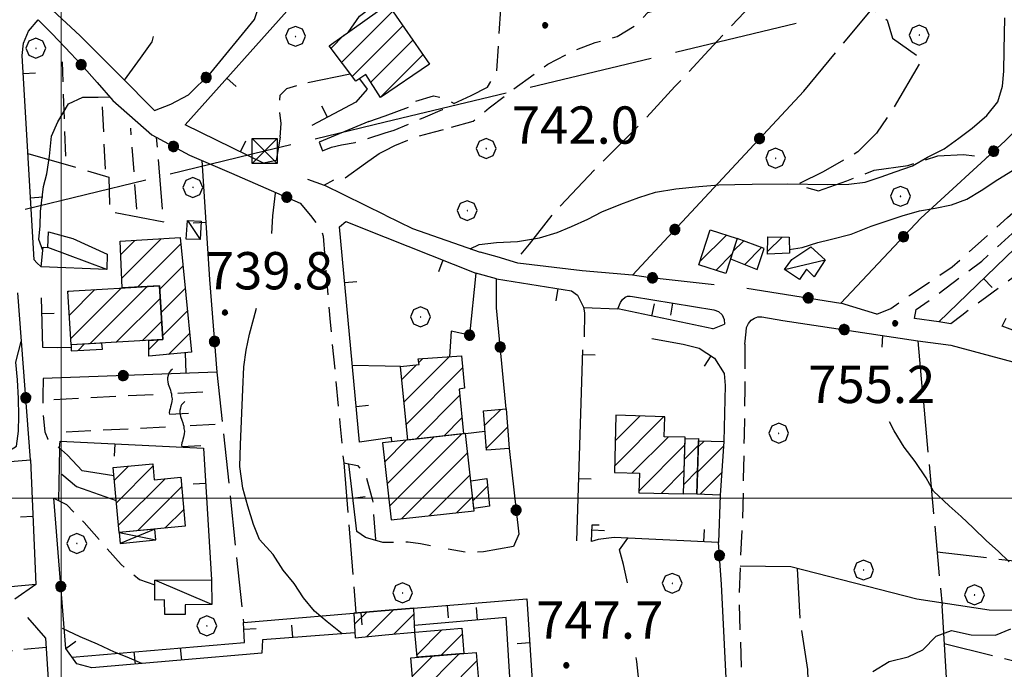
# Model space of a CAD drawing. Extents: x 2586745 to 2591569, y 4494072 to 4497530.
# Drawn here: x 2587492 to 2587690, y 4496466 to 4496596 of the extents above; entities that cross this region are included whole.
import ezdxf

# ---------------------------------------------------------------- set-up
doc = ezdxf.new("R2010")
doc.units = 0
doc.header["$LTSCALE"] = 5
doc.header["$MEASUREMENT"] = 0
for name, pattern in [('107', [1.5, 1, -0.5]), ('403', [6, 5, -1]), ('501', [5, 2.5, 2.5]), ('502', [5, 2.5, 2.5]), ('701', [2.5, 2, -0.5]), ('706', [5, -0.5, 1, -0.5, 1, -0.5, 1, -0.5])]:
    doc.linetypes.add(name, pattern=pattern)
for name, color, linetype in [('10100000', 1, 'Continuous'), ('10700000', 1, '107'), ('20100000', 2, 'Continuous'), ('20700000', 2, 'Continuous'), ('20800000', 2, 'Continuous'), ('30200000', 1, 'Continuous'), ('40210000', 1, 'Continuous'), ('40300000', 1, '403'), ('50100000', 1, '501'), ('50200000', 1, '502'), ('70100000', 1, '701'), ('70400000', 1, 'Continuous'), ('70600000', 1, '706'), ('80100000', 2, 'Continuous'), ('80200000', 1, 'Continuous'), ('80400000', 1, 'Continuous'), ('91600000', 1, 'Continuous'), ('A0140000', 2, 'Continuous'), ('C2010000', 1, 'Continuous'), ('PARAMETR', 1, 'Continuous')]:
    doc.layers.add(name, color=color, linetype=linetype)
doc.styles.get("Standard").update_dxf_attribs({"font": 'romans.shx'})

# ---------------------------------------------------------------- blocks, each defined once
blk = doc.blocks.new('CERCHIO5')
at = {"linetype": 'Continuous'}
for p, q in [((-0.196, 0.064), (-0.206, 0.001)), ((-0.206, 0.001), (-0.196, -0.062)), ((-0.003, -0.202), (-0.206, 0.001)), ((-0.206, 0.001), (-0.003, 0.001)), ((-0.196, -0.062), (0.022, 0.2)), ((-0.168, 0.12), (-0.196, 0.064)), ((0.162, -0.118), (-0.196, 0.064)), ((-0.196, 0.064), (0.19, -0.062)), ((-0.183, 0.032), (-0.184, 0.013)), ((-0.184, 0.013), (-0.184, -0.047)), ((-0.18, 0.058), (-0.183, 0.032)), ((-0.167, 0.093), (-0.182, 0.091)), ((-0.182, 0.091), (-0.092, 0.063)), ((-0.152, 0.092), (-0.18, 0.058)), ((-0.158, 0.051), (-0.172, 0.001)), ((-0.172, 0.001), (-0.165, -0.077)), ((-0.168, -0.118), (0.094, 0.177)), ((-0.123, 0.166), (-0.168, 0.12)), ((0.19, -0.062), (-0.168, 0.12)), ((-0.168, 0.12), (0, 0)), ((0, 0), (-0.168, -0.118)), ((-0.152, 0.092), (-0.167, 0.093)), ((-0.166, 0.023), (-0.083, 0.112)), ((-0.122, -0.02), (-0.166, 0.023)), ((-0.072, 0.156), (-0.158, 0.051)), ((-0.138, 0.053), (-0.158, -0.016)), ((-0.142, 0.108), (-0.152, 0.092)), ((-0.126, 0.022), (-0.152, 0.092)), ((-0.127, 0.089), (-0.145, 0)), ((-0.145, 0), (-0.12, -0.069)), ((-0.092, 0.063), (-0.144, 0.144)), ((-0.144, 0.144), (-0.002, 0.069)), ((-0.105, 0.116), (-0.142, 0.108)), ((-0.076, 0.082), (-0.138, 0.053)), ((-0.072, 0.156), (-0.127, 0.089)), ((-0.127, 0.089), (-0.123, 0.112)), ((-0.11, -0.009), (-0.127, 0.089)), ((-0.091, -0.032), (-0.126, 0.022)), ((-0.066, 0.194), (-0.123, 0.166)), ((0.06, 0.194), (-0.123, -0.164)), ((-0.123, -0.164), (-0.066, 0.194)), ((-0.003, -0.202), (-0.123, 0.166)), ((-0.123, 0.166), (0.162, -0.118)), ((-0.123, 0.112), (-0.114, 0.138)), ((-0.084, 0.048), (-0.122, -0.02)), ((-0.114, 0.138), (-0.098, 0.178)), ((-0.072, 0.156), (-0.105, 0.116)), ((-0.098, 0.178), (-0.082, 0.172)), ((-0.022, 0.154), (-0.084, 0.048)), ((-0.083, 0.112), (0.009, 0.101)), ((-0.082, 0.172), (-0.032, 0.175)), ((-0.05, 0.134), (-0.076, 0.082)), ((0.022, 0.2), (-0.072, 0.156)), ((-0.032, 0.175), (-0.072, 0.156)), ((-0.003, 0.152), (-0.072, 0.156)), ((-0.051, 0.061), (-0.07, -0.008)), ((-0.068, -0.179), (0.035, 0.008)), ((-0.003, 0.204), (-0.066, 0.194)), ((-0.066, 0.194), (0.116, -0.164)), ((0.012, 0.149), (-0.051, 0.112)), ((-0.051, 0.112), (-0.051, 0.061)), ((-0.016, 0.097), (-0.051, 0.061)), ((-0.051, 0.061), (-0.016, 0.097)), ((-0.04, 0.124), (-0.05, 0.134)), ((-0.032, 0.175), (-0.04, 0.124)), ((0.01, 0.186), (-0.032, 0.175)), ((0, 0.174), (-0.032, 0.175)), ((-0.032, 0.175), (0.012, 0.149)), ((0.006, 0.054), (-0.026, -0.018)), ((0.061, 0.125), (-0.022, 0.154)), ((-0.016, 0.097), (0.034, 0.11)), ((0.065, 0.085), (-0.016, 0.097)), ((-0.003, 0.001), (-0.003, 0.204)), ((0.06, 0.194), (-0.003, 0.204)), ((-0.003, 0.001), (0.06, 0.194)), ((0.116, 0.166), (-0.003, -0.202)), ((0.058, 0.137), (-0.003, 0.152)), ((-0.003, 0.001), (0.197, 0.001)), ((-0.003, 0.001), (-0.003, -0.202)), ((-0.002, 0.069), (0.042, 0.197)), ((0.042, 0.16), (0, 0.174)), ((0.072, 0.053), (0.002, -0.036)), ((0.067, 0.043), (0.006, 0.054)), ((0.009, 0.101), (0.072, 0.053)), ((0.034, 0.11), (0.01, 0.186)), ((0.026, -0.083), (0.079, 0.072)), ((0.147, 0.135), (0.033, 0.066)), ((0.033, 0.066), (0.19, 0.064)), ((0.034, 0.11), (0.093, 0.094)), ((0.074, -0.087), (0.034, 0.11)), ((0.035, 0.008), (0.147, 0.135)), ((0.094, 0.177), (0.038, -0.196)), ((0.042, 0.197), (0.067, 0.101)), ((0.107, 0.137), (0.042, 0.16)), ((0.051, -0.062), (0.106, 0.031)), ((0.118, 0.117), (0.058, 0.137)), ((0.116, 0.166), (0.06, 0.194)), ((0.06, -0.192), (0.116, 0.166)), ((0.162, 0.12), (0.06, -0.192)), ((0.079, 0.072), (0.061, 0.125)), ((0.119, 0.036), (0.065, 0.085)), ((0.065, -0.017), (0.067, 0.043)), ((0.067, 0.101), (0.08, 0.184)), ((0.08, 0.184), (0.195, -0.034)), ((0.093, 0.094), (0.124, 0.053)), ((0.14, 0.07), (0.097, -0.076)), ((0.106, 0.031), (0.14, 0.105)), ((0.158, 0.109), (0.107, 0.137)), ((0.162, 0.12), (0.116, 0.166)), ((0.116, -0.164), (0.162, 0.12)), ((0.116, -0.06), (0.119, 0.036)), ((0.156, 0.064), (0.118, 0.117)), ((0.124, 0.053), (0.124, 0.053)), ((0.124, 0.053), (0.128, -0.03)), ((0.131, -0.07), (0.156, 0.001)), ((0.14, 0.105), (0.14, 0.07)), ((0.162, 0.044), (0.156, 0.064)), ((0.156, 0.001), (0.162, 0.044)), ((0.174, 0.064), (0.158, 0.109)), ((0.19, 0.064), (0.162, 0.12)), ((0.19, 0.064), (0.173, -0.096)), ((0.182, -0.008), (0.174, 0.064)), ((0.2, 0.001), (0.19, 0.064)), ((0.19, -0.062), (0.2, 0.001)), ((-0.196, -0.062), (-0.168, -0.118)), ((0.173, -0.096), (-0.196, -0.062)), ((-0.184, -0.047), (-0.165, -0.099)), ((-0.168, -0.118), (-0.123, -0.164)), ((-0.165, -0.077), (-0.13, -0.127)), ((-0.165, -0.099), (-0.12, -0.15)), ((-0.158, -0.016), (-0.117, -0.042)), ((-0.15, -0.04), (-0.156, -0.11)), ((-0.156, -0.11), (-0.106, -0.134)), ((-0.122, -0.02), (-0.15, -0.04)), ((-0.13, -0.127), (-0.06, -0.146)), ((-0.125, -0.057), (-0.108, -0.025)), ((-0.101, -0.082), (-0.125, -0.057)), ((-0.123, -0.164), (-0.066, -0.192)), ((-0.108, -0.025), (-0.122, -0.02)), ((-0.12, -0.069), (-0.087, -0.093)), ((-0.12, -0.15), (-0.06, -0.163)), ((-0.117, -0.042), (-0.078, -0.017)), ((-0.101, -0.082), (-0.11, -0.009)), ((-0.106, -0.134), (-0.093, -0.156)), ((-0.003, -0.094), (-0.101, -0.082)), ((-0.083, -0.14), (-0.101, -0.082)), ((-0.064, -0.045), (-0.097, -0.097)), ((-0.097, -0.097), (0.026, -0.134)), ((-0.093, -0.156), (-0.091, -0.18)), ((-0.054, -0.075), (-0.091, -0.032)), ((-0.091, -0.18), (-0.054, -0.075)), ((-0.087, -0.093), (-0.028, -0.126)), ((-0.034, -0.151), (-0.083, -0.14)), ((-0.07, -0.008), (-0.042, -0.049)), ((0.038, -0.196), (-0.068, -0.179)), ((-0.066, -0.192), (-0.003, -0.202)), ((0.097, -0.076), (-0.064, -0.045)), ((-0.06, -0.146), (0.011, -0.159)), ((-0.06, -0.163), (-0.032, -0.185)), ((0.002, -0.036), (-0.054, -0.075)), ((0.051, -0.062), (-0.054, -0.075)), ((-0.054, -0.075), (0.051, -0.062)), ((-0.054, -0.075), (-0.049, -0.182)), ((-0.049, -0.182), (0.026, -0.083)), ((-0.042, -0.049), (0.014, -0.064)), ((0.048, -0.128), (-0.034, -0.151)), ((-0.032, -0.185), (0.04, -0.182)), ((-0.028, -0.126), (0.048, -0.128)), ((-0.026, -0.018), (0.022, -0.048)), ((0.136, -0.106), (-0.003, -0.094)), ((-0.003, -0.202), (0.06, -0.192)), ((0.011, -0.159), (0.044, -0.153)), ((0.014, -0.064), (0.048, -0.061)), ((0.022, -0.048), (0.075, -0.075)), ((0.026, -0.134), (0.074, -0.087)), ((0.128, -0.03), (0.035, -0.054)), ((0.035, -0.054), (0.048, -0.128)), ((0.04, -0.182), (0.062, -0.176)), ((0.044, -0.153), (0.098, -0.127)), ((0.048, -0.061), (0.065, -0.017)), ((0.048, -0.128), (0.107, -0.112)), ((0.128, -0.03), (0.051, -0.062)), ((0.06, -0.192), (0.116, -0.164)), ((0.062, -0.176), (0.095, -0.16)), ((0.075, -0.075), (0.152, -0.078)), ((0.095, -0.16), (0.119, -0.147)), ((0.098, -0.127), (0.131, -0.07)), ((0.107, -0.112), (0.116, -0.06)), ((0.116, -0.164), (0.162, -0.118)), ((0.119, -0.147), (0.136, -0.106)), ((0.195, -0.034), (0.128, -0.03)), ((0.152, -0.078), (0.175, -0.074)), ((0.162, -0.118), (0.19, -0.062)), ((0.175, -0.074), (0.182, -0.008))]:
    blk.add_line(p, q, dxfattribs=at)
blk = doc.blocks.new('TRALICCI')
at = {"linetype": 'Continuous'}
for p, q in [((-0.5, 0.5), (0.5, 0.5)), ((-0.5, -0.5), (-0.5, 0.5)), ((-0.5, 0.5), (0, 0)), ((0.5, 0.5), (-0.5, -0.5)), ((0.5, 0.5), (0.5, -0.5)), ((0, 0), (0.5, -0.5)), ((0.5, -0.5), (-0.5, -0.5))]:
    blk.add_line(p, q, dxfattribs=at)
blk = doc.blocks.new('CAMP_468EE03C')
at = {"layer": 'C2010000', "linetype": 'Continuous'}
for p, q in [((2587501.352, 4496541.49), (2587501.512, 4496541.65)), ((2587501.623, 4496536.811), (2587506.77, 4496541.958)), ((2587501.894, 4496532.132), (2587512.028, 4496542.266)), ((2587505.762, 4496531.05), (2587517.285, 4496542.574)), ((2587511.017, 4496531.356), (2587519.914, 4496540.253)), ((2587516.271, 4496531.661), (2587520.181, 4496535.57))]:
    blk.add_line(p, q, dxfattribs=at)
blk = doc.blocks.new('CAMP_8F072ED3')
at = {"layer": 'C2010000', "linetype": 'Continuous'}
blk.add_line((2587503.374, 4496529.733), (2587504.624, 4496530.984), dxfattribs=at)
blk = doc.blocks.new('CAMP_F779C03A')
at = {"layer": 'C2010000', "linetype": 'Continuous'}
for p, q in [((2587510.675, 4496503.614), (2587513.504, 4496506.443)), ((2587511.098, 4496499.088), (2587518.429, 4496506.419)), ((2587511.522, 4496494.561), (2587520.87, 4496503.909)), ((2587515.378, 4496493.468), (2587524.189, 4496502.278)), ((2587520.838, 4496493.978), (2587524.612, 4496497.752))]:
    blk.add_line(p, q, dxfattribs=at)
blk = doc.blocks.new('BARMUR')
at = {"linetype": 'Continuous'}
blk.add_line((0, 0), (0.5, 0), dxfattribs=at)
blk = doc.blocks.new('CAMP_65A080CB')
at = {"layer": 'C2010000', "linetype": 'Continuous'}
for p, q in [((2587511.964, 4496549.017), (2587514.809, 4496551.861)), ((2587512.166, 4496544.268), (2587520.083, 4496552.185)), ((2587515.306, 4496542.459), (2587524.027, 4496551.18)), ((2587519.814, 4496542.016), (2587524.467, 4496546.67)), ((2587520.081, 4496537.334), (2587524.907, 4496542.16)), ((2587520.348, 4496532.651), (2587525.347, 4496537.65)), ((2587521.572, 4496528.925), (2587525.787, 4496533.14)), ((2587517.606, 4496529.909), (2587519.546, 4496531.849))]:
    blk.add_line(p, q, dxfattribs=at)
blk = doc.blocks.new('CERCHIO1')
at = {"linetype": 'Continuous'}
for p, q in [((0.003, 0.398), (-0.28, 0.28)), ((0.286, 0.28), (0.003, 0.398)), ((-0.28, 0.28), (-0.397, -0.002)), ((0, 0), (-0.002, -0.003)), ((0.002, 0.002), (0, 0)), ((0.005, 0.003), (0.002, 0.002)), ((0.009, 0.003), (0.005, 0.003)), ((0.011, 0.001), (0.009, 0.003)), ((0.013, -0.001), (0.011, 0.001)), ((0.403, -0.002), (0.286, 0.28)), ((-0.397, -0.002), (-0.28, -0.285)), ((-0.28, -0.285), (0.003, -0.402)), ((-0.002, -0.003), (-0.002, -0.006)), ((-0.002, -0.006), (0, -0.009)), ((0, -0.009), (0.002, -0.011)), ((0.002, -0.011), (0.005, -0.013)), ((0.003, -0.402), (0.286, -0.285)), ((0.005, -0.013), (0.009, -0.012)), ((0.009, -0.012), (0.011, -0.011)), ((0.011, -0.011), (0.013, -0.008)), ((0.014, -0.005), (0.013, -0.001)), ((0.013, -0.008), (0.014, -0.005)), ((0.286, -0.285), (0.403, -0.002))]:
    blk.add_line(p, q, dxfattribs=at)
blk = doc.blocks.new('CAMP_E2CEE33D')
at = {"layer": 'C2010000', "linetype": 'Continuous'}
for p, q in [((2587565.041, 4496507.336), (2587569.353, 4496511.648)), ((2587565.539, 4496502.884), (2587574.925, 4496512.27)), ((2587566.037, 4496498.433), (2587580.496, 4496512.892)), ((2587568.403, 4496495.849), (2587581.716, 4496509.162)), ((2587573.974, 4496496.47), (2587582.214, 4496504.711)), ((2587579.546, 4496497.092), (2587582.712, 4496500.259))]:
    blk.add_line(p, q, dxfattribs=at)
blk = doc.blocks.new('VITE1')
at = {"linetype": 'Continuous'}
for p, q in [((-0.331, 0.794), (-0.349, 0.722)), ((-0.313, 0.848), (-0.331, 0.794)), ((-0.241, 0.92), (-0.313, 0.848)), ((-0.169, 0.974), (-0.241, 0.92)), ((-0.349, 0.722), (-0.385, 0.631)), ((-0.385, 0.631), (-0.385, 0.559)), ((-0.385, 0.559), (-0.385, 0.469)), ((-0.385, 0.469), (-0.367, 0.379)), ((-0.367, 0.379), (-0.331, 0.235)), ((-0.331, 0.235), (-0.295, 0.127)), ((-0.295, 0.127), (-0.277, 0.055)), ((-0.277, 0.055), (-0.259, -0.017)), ((-0.259, -0.324), (-0.295, -0.45)), ((-0.259, -0.017), (-0.259, -0.107)), ((-0.259, -0.107), (-0.241, -0.215)), ((-0.241, -0.215), (-0.259, -0.324)), ((-0.367, -0.684), (-0.385, -0.774)), ((-0.385, -0.774), (-0.385, -0.828)), ((-0.349, -0.612), (-0.367, -0.684)), ((-0.331, -0.54), (-0.349, -0.612)), ((-0.295, -0.45), (-0.331, -0.54)), ((-0.385, -0.828), (0.389, -0.828))]:
    blk.add_line(p, q, dxfattribs=at)
blk = doc.blocks.new('CAMP_3946B927')
at = {"layer": 'C2010000', "linetype": 'Continuous'}
for p, q in [((2587561.411, 4496472.146), (2587566.803, 4496477.539)), ((2587558.915, 4496474.6), (2587561.409, 4496477.094)), ((2587566.863, 4496472.649), (2587570.939, 4496476.725))]:
    blk.add_line(p, q, dxfattribs=at)
blk = doc.blocks.new('CAMP_C15C358E')
at = {"layer": 'C2010000', "linetype": 'Continuous'}
for p, q in [((2587556.359, 4496587.665), (2587566.662, 4496597.968)), ((2587558.483, 4496584.839), (2587568.684, 4496595.04)), ((2587554.235, 4496590.49), (2587556.845, 4496593.1)), ((2587562.255, 4496583.661), (2587570.706, 4496592.112)), ((2587564.172, 4496580.629), (2587572.729, 4496589.185))]:
    blk.add_line(p, q, dxfattribs=at)
blk = doc.blocks.new('CAMP_93600D07')
at = {"layer": 'C2010000', "linetype": 'Continuous'}
for p, q in [((2587611.253, 4496506.455), (2587621.193, 4496516.395)), ((2587611.392, 4496511.543), (2587616.381, 4496516.532)), ((2587611.53, 4496516.631), (2587611.568, 4496516.669)), ((2587614.828, 4496505.08), (2587622.094, 4496512.346)), ((2587616.183, 4496501.485), (2587625.396, 4496510.698)), ((2587620.619, 4496500.971), (2587625.26, 4496505.613))]:
    blk.add_line(p, q, dxfattribs=at)
blk = doc.blocks.new('CAMP_2D5C5F20')
at = {"layer": 'C2010000', "linetype": 'Continuous'}
for p, q in [((2587625.32, 4496507.864), (2587628.112, 4496510.655)), ((2587625.184, 4496502.778), (2587627.94, 4496505.534))]:
    blk.add_line(p, q, dxfattribs=at)
blk = doc.blocks.new('CAMP_F065B5AB')
at = {"layer": 'C2010000', "linetype": 'Continuous'}
for p, q in [((2587628.101, 4496510.332), (2587629.257, 4496511.488)), ((2587627.929, 4496505.21), (2587633.15, 4496510.431)), ((2587628.441, 4496500.772), (2587632.777, 4496505.108))]:
    blk.add_line(p, q, dxfattribs=at)
blk = doc.blocks.new('CAMP_6D7A097D')
at = {"layer": 'C2010000', "linetype": 'Continuous'}
for p, q in [((2587585.105, 4496514.596), (2587588.375, 4496517.866)), ((2587585.445, 4496509.987), (2587589.754, 4496514.295))]:
    blk.add_line(p, q, dxfattribs=at)
blk = doc.blocks.new('CAMP_ADF22071')
at = {"layer": 'C2010000', "linetype": 'Continuous'}
for p, q in [((2587628.408, 4496547.572), (2587633.747, 4496552.91)), ((2587631.612, 4496545.825), (2587634.902, 4496549.115))]:
    blk.add_line(p, q, dxfattribs=at)
blk = doc.blocks.new('CAMP_1033C315')
at = {"layer": 'C2010000', "linetype": 'Continuous'}
for p, q in [((2587635.058, 4496549.596), (2587637.19, 4496551.728)), ((2587637.424, 4496547.012), (2587640.811, 4496550.399))]:
    blk.add_line(p, q, dxfattribs=at)
blk = doc.blocks.new('CAMP_9B58E20E')
at = {"layer": 'C2010000', "linetype": 'Continuous'}
blk.add_line((2587641.995, 4496549.588), (2587644.937, 4496552.53), dxfattribs=at)
blk = doc.blocks.new('CAMP_F96AEDD3')
at = {"layer": 'C2010000', "linetype": 'Continuous'}
for p, q in [((2587568.909, 4496519.341), (2587578.027, 4496528.459)), ((2587571.88, 4496527.262), (2587572.732, 4496528.114)), ((2587568.469, 4496523.85), (2587571.457, 4496526.838)), ((2587569.349, 4496514.831), (2587580.704, 4496526.187)), ((2587571.335, 4496511.867), (2587580.105, 4496520.637)), ((2587576.905, 4496512.488), (2587580.55, 4496516.133))]:
    blk.add_line(p, q, dxfattribs=at)
blk = doc.blocks.new('CAMP_D4413953')
at = {"layer": 'C2010000', "linetype": 'Continuous'}
for p, q in [((2587569.47, 4496458.139), (2587580.029, 4496468.698)), ((2587570.594, 4496464.214), (2587574.631, 4496468.25)), ((2587569.849, 4496453.569), (2587583.563, 4496467.283)), ((2587569.09, 4496462.71), (2587570.292, 4496463.912)), ((2587574.795, 4496453.566), (2587583.942, 4496462.712)), ((2587580.191, 4496454.012), (2587580.622, 4496454.443))]:
    blk.add_line(p, q, dxfattribs=at)
blk = doc.blocks.new('CAMP_E5925C2B')
at = {"layer": 'C2010000', "linetype": 'Continuous'}
for p, q in [((2587571.543, 4496468.513), (2587576.532, 4496473.502)), ((2587571.096, 4496473.016), (2587571.123, 4496473.042)), ((2587576.374, 4496468.394), (2587580.609, 4496472.629))]:
    blk.add_line(p, q, dxfattribs=at)
blk = doc.blocks.new('CAMP_DA30E49B')
at = {"layer": 'C2010000', "linetype": 'Continuous'}
blk.add_line((2587582.797, 4496499.514), (2587585.704, 4496502.421), dxfattribs=at)
blk = doc.blocks.new('p470142')
at = {"layer": 'PARAMETR', "linetype": 'Continuous', "lineweight": 0, "flags": 128}
for points in [[(2587500, 4494552.374), (2587500, 4497328.439)], [(2586908.412, 4496500), (2590433.011, 4496500)]]:
    blk.add_lwpolyline(points, dxfattribs=at)

msp = doc.modelspace()

# ---------------------------------------------------------------- linework, layer by layer
at = {"layer": '10100000', "linetype": 'Continuous', "flags": 128}
for points in [[(2587518.8, 4496577.93), (2587511.73, 4496585.07), (2587503.81, 4496592.99), (2587493.62, 4496602.5)], [(2587565.14, 4496556.92), (2587552.84, 4496562.99)], [(2587565.14, 4496556.92), (2587570.62, 4496554.22), (2587584.2, 4496549.45)], [(2587614.86, 4496544.88), (2587604.76, 4496545.73), (2587591.83, 4496547.3), (2587587.62, 4496548.52), (2587584.2, 4496549.45)], [(2587663.98, 4496536.99), (2587656.76, 4496539.22)], [(2587678.88, 4496535.1), (2587676.48, 4496535.48), (2587671.55, 4496536.13)], [(2587672.22, 4496531.68), (2587678.89, 4496530.77), (2587691.37, 4496527.45), (2587712.15, 4496521.56), (2587732.13, 4496516.87), (2587748.97, 4496512.85), (2587762.05, 4496509.38), (2587769.8, 4496507.58), (2587778.07, 4496505.72), (2587783.82, 4496504.44), (2587791.04, 4496502.82), (2587799.62, 4496501.13), (2587806.77, 4496500.22), (2587814.8, 4496499.94), (2587821.74, 4496499.47), (2587829.61, 4496499.15), (2587836.8, 4496498.45), (2587842.69, 4496497.6), (2587846.7, 4496496.78), (2587854.51, 4496493.84), (2587865.51, 4496488.48), (2587872.03, 4496486.53), (2587877.65, 4496485.73)]]:
    msp.add_lwpolyline(points, dxfattribs=at)
at = {"layer": '10700000', "linetype": '107', "flags": 128}
for points in [[(2587582.41, 4496581), (2587585.7, 4496582.68), (2587587.59, 4496585.75), (2587588.02, 4496592.86), (2587588.45, 4496599.02), (2587588.75, 4496603.95), (2587586.65, 4496610.8), (2587584.93, 4496614.86), (2587584.52, 4496616.91), (2587584.83, 4496618.97), (2587585.57, 4496620.44), (2587586.69, 4496621.64), (2587588.09, 4496622.49), (2587590.38, 4496622.84), (2587592.56, 4496623.59), (2587594.41, 4496624.56), (2587595.59, 4496626.38)], [(2587578.46, 4496574.62), (2587582.82, 4496575.83), (2587586.06, 4496578.52), (2587590.72, 4496582.11), (2587597.84, 4496587.27), (2587602.79, 4496589.93), (2587607.37, 4496591.64), (2587611.76, 4496592.87), (2587615.38, 4496595.08), (2587617.96, 4496597.7), (2587619.41, 4496598.06), (2587621.08, 4496598.29), (2587626.16, 4496598.28)], [(2587663.98, 4496536.99), (2587666.79, 4496538.16), (2587670.63, 4496540.8), (2587679.17, 4496546.5), (2587690.28, 4496556.44), (2587700.67, 4496565.77), (2587707.56, 4496572.2), (2587709.42, 4496575.76), (2587709.99, 4496580.46), (2587710.35, 4496586.05), (2587710.41, 4496589.24), (2587712.07, 4496591.44)], [(2587544.04, 4496572.59), (2587544.19, 4496575.35), (2587543.9, 4496578.22), (2587544.01, 4496581.03), (2587545.35, 4496582.41), (2587549.6, 4496583.59)], [(2587565.14, 4496573.46), (2587566.95, 4496574.03), (2587573.22, 4496576.7), (2587576.63, 4496578.18), (2587578.95, 4496579.38), (2587582.41, 4496581)], [(2587565.14, 4496576.93), (2587570.89, 4496579.02), (2587570.63, 4496579.66), (2587574.85, 4496580.93), (2587577.47, 4496580.34), (2587578.98, 4496579.39)], [(2587561.87, 4496575.74), (2587565.14, 4496576.93)], [(2587671.55, 4496536.13), (2587671.94, 4496537.98), (2587675.3, 4496540.32), (2587685.14, 4496547.7), (2587694.12, 4496555.88), (2587701.76, 4496562.7), (2587709.01, 4496569.86), (2587712.85, 4496574.52), (2587713.91, 4496577.64)], [(2587565.14, 4496569.95), (2587567.05, 4496570.95), (2587571, 4496572.58), (2587575.02, 4496573.68), (2587578.46, 4496574.62)], [(2587554.34, 4496570.63), (2587556.37, 4496571.04), (2587559.07, 4496571.52), (2587565.14, 4496573.46)], [(2587561.15, 4496567.37), (2587563.95, 4496569.32), (2587565.14, 4496569.95)], [(2587548.05, 4496559.33), (2587550.1, 4496556.84), (2587552.23, 4496554.16), (2587552.63, 4496552.71), (2587554.06, 4496535.4), (2587556.02, 4496515.06), (2587556.78, 4496507.08), (2587559.54, 4496506.57), (2587561.17, 4496504.85), (2587562.58, 4496499.61), (2587563.2, 4496491.51)], [(2587495.95, 4496546.52), (2587495.09, 4496547.31), (2587494.54, 4496547.96)], [(2587694.47, 4496546.62), (2587686.15, 4496540.52), (2587681.09, 4496536.77), (2587678.88, 4496535.1)], [(2587631.01, 4496534.09), (2587633.34, 4496534.97)], [(2587637.46, 4496531), (2587637.48, 4496522.17), (2587637.3, 4496512.65), (2587637.15, 4496503.87), (2587636.99, 4496495.52), (2587636.59, 4496488.1), (2587636.27, 4496480.11), (2587636.72, 4496466.08), (2587636.95, 4496456.72), (2587636.93, 4496450.99), (2587636.82, 4496444.97), (2587637.17, 4496440.55), (2587638.7, 4496438.41)], [(2587524.92, 4496529.23), (2587525.01, 4496525.13)], [(2587496.35, 4496524.1), (2587496.3, 4496520.48), (2587496.2, 4496517.76), (2587496.66, 4496513.31), (2587497.27, 4496511.86), (2587499.45, 4496510.26), (2587501.22, 4496508.66)], [(2587498.47, 4496500.01), (2587501.02, 4496498.75), (2587504.59, 4496495.08), (2587508.53, 4496490.63), (2587512, 4496486.66), (2587515.73, 4496483.65), (2587518.79, 4496482.55)], [(2587494.85, 4496482.62), (2587487.05, 4496481.93), (2587475.19, 4496494.46)], [(2587458.66, 4496492.56), (2587454.55, 4496492.97), (2587451.61, 4496491.83), (2587451.48, 4496487.18), (2587452.13, 4496479.69), (2587453.22, 4496473.08), (2587456.2, 4496469.25), (2587463.74, 4496468.91), (2587470.57, 4496468.61), (2587477.64, 4496468.74), (2587482.97, 4496468.9), (2587487.63, 4496468.98), (2587492.48, 4496469.65)], [(2587565.14, 4496491.09), (2587564.66, 4496491.08)], [(2587574.21, 4496490.41), (2587572.21, 4496490.84), (2587569.77, 4496491.16), (2587565.14, 4496491.09)]]:
    msp.add_lwpolyline(points, dxfattribs=at)
at = {"layer": '20100000', "linetype": 'Continuous', "flags": 128}
for points in [[(2587574.02, 4496587.31), (2587564.2, 4496580.58), (2587561.25, 4496585.25), (2587559.23, 4496583.85), (2587553.87, 4496590.98), (2587565.68, 4496599.39)], [(2587628.2, 4496546.94), (2587630.49, 4496553.98), (2587635.91, 4496552.2), (2587633.62, 4496545.17)], [(2587512.25, 4496542.28), (2587511.85, 4496551.68), (2587523.91, 4496552.42), (2587526.16, 4496529.35), (2587517.63, 4496528.56), (2587517.57, 4496531.73), (2587520.39, 4496531.9), (2587519.77, 4496542.72)], [(2587634.59, 4496548.17), (2587639.92, 4496545.99), (2587641.35, 4496550.2), (2587635.91, 4496552.2)], [(2587641.98, 4496549.05), (2587642.09, 4496552.55), (2587646.38, 4496552.52), (2587646.41, 4496549.28)], [(2587501.34, 4496541.64), (2587519.77, 4496542.72), (2587520.39, 4496531.9), (2587501.97, 4496530.83)], [(2587501.97, 4496530.83), (2587501.98, 4496529.66), (2587508.25, 4496529.99), (2587508.17, 4496531.19)], [(2587569.66, 4496511.68), (2587568.21, 4496526.49), (2587571.94, 4496526.89), (2587571.76, 4496528.05), (2587580.5, 4496528.62), (2587581.05, 4496522.11), (2587579.98, 4496521.93), (2587580.87, 4496512.93)], [(2587584.88, 4496517.6), (2587589.48, 4496517.95), (2587590.08, 4496510.02), (2587585.47, 4496509.67)], [(2587621.37, 4496516.39), (2587611.53, 4496516.67), (2587611.22, 4496505.18), (2587616.29, 4496505.04), (2587616.17, 4496501.1), (2587625.13, 4496500.84), (2587625.44, 4496512.25), (2587621.26, 4496512.37)], [(2587566.35, 4496495.62), (2587583.02, 4496497.48), (2587581.29, 4496512.98), (2587564.62, 4496511.12)], [(2587625.43, 4496511.95), (2587628.16, 4496511.98), (2587627.78, 4496500.8), (2587625.13, 4496500.85)], [(2587628.14, 4496511.51), (2587633.22, 4496511.41), (2587632.46, 4496500.6), (2587627.78, 4496500.8)], [(2587510.44, 4496506.15), (2587518.38, 4496506.91), (2587518.69, 4496503.7), (2587524.01, 4496504.21), (2587524.93, 4496494.36), (2587511.66, 4496493.12)], [(2587582.35, 4496503.52), (2587585.54, 4496503.98), (2587586.13, 4496498.38), (2587582.98, 4496497.9)], [(2587565.14, 4496477.4), (2587558.79, 4496476.88), (2587559.06, 4496471.93), (2587565.14, 4496472.49), (2587571.09, 4496473.04), (2587570.89, 4496477.88)], [(2587571.59, 4496468), (2587571.09, 4496473.04), (2587580.51, 4496473.84), (2587580.93, 4496468.77)], [(2587570.29, 4496467.89), (2587583.42, 4496468.98), (2587584.29, 4496458.53), (2587580.3, 4496458.2), (2587580.66, 4496454.05), (2587569.88, 4496453.16), (2587569, 4496463.8), (2587570.62, 4496463.94)]]:
    msp.add_lwpolyline(points, close=True, dxfattribs=at)
at = {"layer": '20700000', "linetype": 'Continuous', "flags": 128}
for points in [[(2587525.34, 4496555.88), (2587528.1, 4496555.74), (2587527.91, 4496552.05), (2587525.1, 4496552.11)], [(2587497.44, 4496553.57), (2587502.3, 4496552.23), (2587509.25, 4496549.09), (2587509.13, 4496545.97), (2587495.95, 4496546.52), (2587496.38, 4496550.48), (2587497.27, 4496550.45)], [(2587645.43, 4496545.98), (2587646.91, 4496548.01), (2587650.76, 4496550.55), (2587653.59, 4496547.97), (2587651.39, 4496544.52), (2587649.84, 4496546.07), (2587648.45, 4496544)], [(2587518.79, 4496483.48), (2587530.22, 4496483.55), (2587530.25, 4496478.59), (2587524.91, 4496478.55), (2587524.92, 4496476.61), (2587520.79, 4496476.59), (2587520.77, 4496479.52), (2587518.8, 4496479.51)]]:
    msp.add_lwpolyline(points, close=True, dxfattribs=at)
at = {"layer": '20800000', "linetype": 'Continuous', "flags": 128}
msp.add_lwpolyline([(2587511.66, 4496493.12), (2587511.85, 4496490.87), (2587518.98, 4496491.62), (2587518.8, 4496493.79)], close=True, dxfattribs=at)
at = {"layer": '30200000', "linetype": 'Continuous', "flags": 128}
msp.add_lwpolyline([(2587872.62, 4496473.9), (2587867, 4496474.7), (2587860.95, 4496475.55), (2587847.09, 4496477.46), (2587827.59, 4496479.61), (2587811.1, 4496481.44), (2587806.06, 4496482.17), (2587793.58, 4496483.68), (2587779.26, 4496484.59), (2587771.91, 4496485.26), (2587760.75, 4496484.18), (2587756.63, 4496482.6), (2587746.23, 4496480.56), (2587734.89, 4496480.55), (2587720, 4496479.77), (2587710.92, 4496478.05), (2587699.97, 4496477.34), (2587686.57, 4496477.45), (2587672.02, 4496479.68), (2587646.7, 4496486.17), (2587636.52, 4496486.35)], dxfattribs=at)
at = {"layer": '40300000', "linetype": '403', "flags": 128}
for points in [[(2587565.14, 4496575.67), (2587650.88, 4496596.27)], [(2586909.14, 4496418.71), (2587079.41, 4496459.7), (2587332.24, 4496519.42), (2587426.61, 4496542.11), (2587540.89, 4496569.84), (2587565.14, 4496575.67)]]:
    msp.add_lwpolyline(points, dxfattribs=at)
at = {"layer": '50100000', "linetype": '501', "flags": 128}
for points in [[(2587544.04, 4496572.59), (2587543.19, 4496567.92), (2587540.63, 4496567.39), (2587524.87, 4496575.1), (2587547.09, 4496599.92), (2587565.14, 4496619.51)], [(2587676.48, 4496535.48), (2587693.7, 4496552.13), (2587699.63, 4496558.89), (2587722.91, 4496577.65), (2587758.05, 4496609)], [(2587494.54, 4496547.96), (2587492.13, 4496589.01), (2587492.36, 4496591.55), (2587493.39, 4496593.93), (2587495.35, 4496596.22)], [(2587549.6, 4496583.59), (2587558.08, 4496585.38)], [(2587559.98, 4496584.38), (2587561.49, 4496582.24), (2587559.24, 4496579.65), (2587550.39, 4496574.93)], [(2587561.87, 4496575.74), (2587551.88, 4496571.61)], [(2587551.88, 4496571.61), (2587552.52, 4496569.89), (2587554.34, 4496570.63)], [(2587528.23, 4496567.95), (2587529.8, 4496543.97)], [(2587557.09, 4496564.45), (2587561.15, 4496567.37)], [(2587549.53, 4496564.14), (2587552.84, 4496562.99), (2587554.82, 4496564.06)], [(2587565.14, 4496512.03), (2587559.94, 4496511.25), (2587555.91, 4496554.6), (2587557.21, 4496555.66), (2587565.14, 4496552.5)], [(2587565.14, 4496552.5), (2587583.38, 4496545.23)], [(2587587.49, 4496544.1), (2587602.57, 4496541.73), (2587603.82, 4496540.84), (2587605, 4496538.41), (2587605.24, 4496537.31), (2587605.15, 4496532.42)], [(2587501.97, 4496530.33), (2587499.13, 4496530.26), (2587496.27, 4496530.32), (2587495.98, 4496540.3)], [(2587611.94, 4496538.06), (2587612.48, 4496539.37), (2587612.83, 4496539.99), (2587613.38, 4496540.45), (2587613.86, 4496540.62), (2587614.37, 4496540.66), (2587614.87, 4496540.55), (2587631.25, 4496537.89), (2587632.17, 4496537.53), (2587632.89, 4496536.85), (2587633.3, 4496535.95), (2587633.34, 4496534.97)], [(2587631.01, 4496534.09), (2587611.94, 4496538.06)], [(2587637.46, 4496531), (2587637.73, 4496533.48), (2587637.81, 4496534.36), (2587638.16, 4496535.16), (2587638.73, 4496535.83), (2587639.37, 4496536.23), (2587640.09, 4496536.46), (2587640.84, 4496536.49), (2587645.07, 4496535.76)], [(2587706.77, 4496532.98), (2587702.38, 4496529.65), (2587689.23, 4496534.61), (2587690, 4496536.21)], [(2587618.78, 4496532.09), (2587625.05, 4496531.01), (2587628.27, 4496530.16), (2587631.38, 4496528.14), (2587633.29, 4496525.09), (2587633.47, 4496522.64), (2587633.22, 4496511.41)], [(2587603.66, 4496491.45), (2587604.88, 4496529.84)], [(2587565.14, 4496526.55), (2587558.51, 4496526.66)], [(2587568.21, 4496526.49), (2587565.14, 4496526.55)], [(2587581.29, 4496512.98), (2587585.19, 4496513.48)], [(2587499.66, 4496510.02), (2587499.76, 4496511.49), (2587528.59, 4496510.08), (2587530.22, 4496483.55)], [(2587566.48, 4496511.32), (2587566.37, 4496512.21), (2587565.14, 4496512.03)], [(2587417.99, 4496501.38), (2587443.16, 4496503.6), (2587493.8, 4496507.7), (2587494.85, 4496482.62), (2587490.67, 4496479.69)], [(2587510.59, 4496504.52), (2587504.18, 4496505.52), (2587501.22, 4496508.66)], [(2587564.66, 4496491.08), (2587561.17, 4496492.11), (2587559.43, 4496493.3), (2587557.82, 4496506.88)], [(2587500.09, 4496504.82), (2587503.03, 4496502.38), (2587511.05, 4496499.52)], [(2587632.46, 4496500.6), (2587632.15, 4496491.07), (2587611.15, 4496492.1), (2587607.99, 4496491.68), (2587606.63, 4496491.27), (2587606.78, 4496494.63), (2587608.18, 4496494.65)], [(2587565.14, 4496477.4), (2587593.61, 4496479.78), (2587595.89, 4496444.73), (2587565.14, 4496442.09)], [(2587502.16, 4496468.03), (2587536.84, 4496470.99), (2587536.64, 4496475.02), (2587565.14, 4496477.4)], [(2587493.17, 4496475.98), (2587496.81, 4496471.81)], [(2587591.4, 4496444.34), (2587589.45, 4496476), (2587571.03, 4496474.37)], [(2587559.01, 4496472.88), (2587540.44, 4496471.48), (2587540.34, 4496468.8), (2587506.11, 4496465.87), (2587503.14, 4496466.7), (2587500.89, 4496469.77)]]:
    msp.add_lwpolyline(points, dxfattribs=at)
at = {"layer": '50200000', "linetype": '502', "flags": 128}
for points in [[(2587518.76, 4496577.97), (2587522.02, 4496579.23), (2587525.59, 4496581.12), (2587530.09, 4496585.55), (2587538.82, 4496596.26), (2587540.29, 4496600.85)], [(2587495.35, 4496596.22), (2587498.08, 4496593.45), (2587500.77, 4496590.65), (2587504.03, 4496587.15), (2587507.23, 4496583.6), (2587510.38, 4496579.99), (2587518.17, 4496573.08), (2587525.75, 4496568.99), (2587534.24, 4496565.4), (2587548.05, 4496559.33)], [(2587637.86, 4496542.23), (2587656.76, 4496539.22), (2587672.88, 4496556.31), (2587689.82, 4496571.91), (2587705.48, 4496587.67), (2587710.78, 4496592.73)], [(2587614.86, 4496544.88), (2587649.31, 4496581.88)], [(2587583.38, 4496545.23), (2587582.09, 4496532.8), (2587578.38, 4496533.6), (2587578.07, 4496528.46)], [(2587587.49, 4496544.1), (2587583.38, 4496545.23)], [(2587631.31, 4496542.93), (2587618.04, 4496544.42), (2587614.86, 4496544.88)], [(2587529.8, 4496543.97), (2587531.28, 4496525.36), (2587496.35, 4496524.1)], [(2587589.48, 4496517.95), (2587587.52, 4496538.29), (2587587.49, 4496544.1)], [(2587493.8, 4496507.7), (2587491.28, 4496541.29)], [(2587605.01, 4496538.38), (2587611.94, 4496538.06)], [(2587645.07, 4496535.76), (2587672.22, 4496531.68)], [(2587499.66, 4496510.02), (2587499.46, 4496499.52)], [(2587590.08, 4496510.02), (2587591.98, 4496492.76)], [(2587500.89, 4496469.77), (2587498.47, 4496500.01)], [(2587616.85, 4496440.65), (2587627.95, 4496440.23), (2587630.94, 4496441.05), (2587633.08, 4496443.63), (2587633.88, 4496448.99), (2587634, 4496458.43), (2587632.78, 4496482.71), (2587632.15, 4496491.07)], [(2587818.91, 4496365.27), (2587811.13, 4496352.65), (2587806.59, 4496358.06), (2587803.25, 4496364.33), (2587802.13, 4496369.73), (2587801.58, 4496375.55), (2587801.7, 4496380.18), (2587802.8, 4496387.59), (2587771.83, 4496400.38), (2587765.5, 4496403.13), (2587757.5, 4496403.18), (2587737.41, 4496403.67), (2587716.7, 4496404.18), (2587703.9, 4496403.94), (2587696.28, 4496403.33), (2587688.94, 4496403.34), (2587681.65, 4496403.59), (2587677.11, 4496478.41)], [(2587496.81, 4496471.81), (2587498.55, 4496444.91), (2587497.15, 4496442.02)], [(2587492.48, 4496469.65), (2587496.92, 4496470.06)]]:
    msp.add_lwpolyline(points, dxfattribs=at)
at = {"layer": '70100000', "linetype": '701', "flags": 128}
for points in [[(2587699.38, 4496667.89), (2587687.01, 4496655.3), (2587677.57, 4496643.46), (2587672.34, 4496636.6), (2587666.45, 4496630.29), (2587658.81, 4496621.25), (2587651.1, 4496612.95), (2587644.98, 4496605.73), (2587637.37, 4496597.78), (2587630.19, 4496590.09), (2587623.41, 4496582.78), (2587616.95, 4496575.77), (2587607.78, 4496566.63), (2587598.87, 4496557.18), (2587594.09, 4496551.06), (2587591.06, 4496547.52)], [(2587649.31, 4496581.88), (2587663.08, 4496598.45), (2587666.05, 4496596.16), (2587667.16, 4496592.52), (2587673.07, 4496588.3), (2587667.16, 4496578.18), (2587663.93, 4496573.44), (2587660.2, 4496569.66), (2587653.21, 4496565.63), (2587648.14, 4496563.15), (2587648.01, 4496562.93), (2587652.27, 4496561.84), (2587657.95, 4496563.84), (2587663.49, 4496565.97), (2587670.23, 4496566.94), (2587676.3, 4496568.88), (2587681.46, 4496569.14), (2587684.08, 4496568.83), (2587686.3, 4496568.66)], [(2587493.28, 4496569.35), (2587509.57, 4496564.6), (2587509.71, 4496557.71), (2587520.59, 4496555.59), (2587519.17, 4496572.54)], [(2587672.22, 4496531.68), (2587677.11, 4496478.41)], [(2587531.28, 4496525.36), (2587536.64, 4496475.02)], [(2587556.78, 4496507.08), (2587559.24, 4496476.91)], [(2587591.98, 4496492.76), (2587590.92, 4496490.29), (2587584.92, 4496489.22), (2587582.07, 4496488.96), (2587577.76, 4496489.77)], [(2587676.12, 4496489.21), (2587717.81, 4496484.35), (2587717.72, 4496481.78), (2587728.95, 4496480.36)], [(2587648.01, 4496485.84), (2587648.59, 4496475.04), (2587650.04, 4496465.57), (2587650.34, 4496453.02), (2587650.09, 4496444.24), (2587648.27, 4496439.37)], [(2587677.57, 4496470.77), (2587711.86, 4496462.17), (2587717.57, 4496454.38), (2587723.77, 4496448.8), (2587730.02, 4496444.54), (2587738.84, 4496439.22), (2587750.81, 4496434.2), (2587760.02, 4496430.97), (2587770.01, 4496427.69), (2587779.04, 4496424.2), (2587784.53, 4496421.26), (2587791.37, 4496417.25), (2587808.02, 4496407.46), (2587812.04, 4496410.14), (2587817.8, 4496412.48), (2587823.63, 4496413.3), (2587828.73, 4496412.41), (2587832.02, 4496410.83), (2587838.08, 4496405.63)]]:
    msp.add_lwpolyline(points, dxfattribs=at)
at = {"layer": '70600000', "linetype": '706', "flags": 128}
for points in [[(2587500.88, 4496568.78), (2587500.22, 4496587.8)], [(2587508.88, 4496566.2), (2587508.26, 4496579.36)], [(2587515.18, 4496558.13), (2587513.97, 4496574.45)], [(2587498.47, 4496519.86), (2587528.48, 4496521.4)], [(2587500.95, 4496513.33), (2587530.96, 4496514.87)]]:
    msp.add_lwpolyline(points, dxfattribs=at)
at = {"layer": '80100000', "linetype": 'Continuous', "flags": 128}
for points in [[(2587646.4, 4496550.02), (2587648.96, 4496550.41), (2587652.16, 4496551.44), (2587654.59, 4496552.05), (2587658.82, 4496553.08), (2587662.85, 4496554.71), (2587665.88, 4496555.73), (2587669.1, 4496556.76), (2587672.56, 4496557.8), (2587675.72, 4496558.36), (2587679.01, 4496559), (2587682.09, 4496560.17), (2587685.01, 4496561.91), (2587688.32, 4496564.12), (2587691.28, 4496565.9), (2587694.86, 4496567.8), (2587697.63, 4496569.15), (2587701.19, 4496571.08), (2587703.02, 4496571.66), (2587705.42, 4496572.47), (2587707.91, 4496572.88)], [(2587613.85, 4496482.98), (2587613.75, 4496483.58), (2587613.06, 4496486.65), (2587612.24, 4496489.59), (2587613.93, 4496491.97)], [(2587616.17, 4496463.3), (2587615.72, 4496467.16), (2587615.59, 4496467.98)]]:
    msp.add_lwpolyline(points, dxfattribs=at)
at = {"layer": '80200000', "linetype": 'Continuous', "flags": 128}
for points in [[(2587557.7, 4496593.7), (2587559.95, 4496596.96), (2587562.44, 4496598.84), (2587564.34, 4496601.59), (2587565.14, 4496602.57)], [(2587582.23, 4496550.15), (2587584, 4496551.03), (2587587.49, 4496551.4), (2587591.73, 4496551.63), (2587596.16, 4496552.34), (2587599.72, 4496553.41), (2587602.59, 4496554.66), (2587605.89, 4496556.13), (2587608.71, 4496557.57), (2587612.5, 4496559.16), (2587616.15, 4496560.49), (2587619.49, 4496561.52), (2587623.57, 4496562.23), (2587628.21, 4496562.72), (2587632.23, 4496563), (2587635.42, 4496563.07), (2587638.92, 4496563.18), (2587646.05, 4496563.23), (2587654.13, 4496563.08), (2587658.37, 4496563.13), (2587661.66, 4496563.55), (2587664.84, 4496564.63), (2587667.7, 4496565.61), (2587671.2, 4496566.84), (2587674.2, 4496568.62), (2587677.55, 4496570.26), (2587680.52, 4496572.44), (2587683.18, 4496574.44), (2587686.11, 4496576.96), (2587688.3, 4496579.72), (2587689.27, 4496582.89), (2587689.51, 4496585.91), (2587689.63, 4496590.1), (2587689.74, 4496596.61)], [(2587512.71, 4496584.08), (2587515.94, 4496588.5), (2587518.3, 4496591.81), (2587518.54, 4496592.85)], [(2587496.31, 4496549.84), (2587495.47, 4496552.03), (2587495.75, 4496554.79), (2587495.84, 4496557.64), (2587496.4, 4496562.68), (2587497.06, 4496565.25), (2587497.63, 4496568.77), (2587497.99, 4496572.82), (2587499.31, 4496575.73), (2587501.46, 4496579.31), (2587504.33, 4496580.63), (2587507.38, 4496580.66), (2587509.72, 4496580.76)], [(2587542.31, 4496553.25), (2587542.54, 4496556.81), (2587543.06, 4496561.37)], [(2587556.48, 4496472.69), (2587553.46, 4496475.1), (2587550.9, 4496477.25), (2587548.73, 4496479.93), (2587546.82, 4496482.82), (2587544.6, 4496485.55), (2587542.62, 4496488.7), (2587539.88, 4496491.67), (2587538.65, 4496494.71), (2587537.49, 4496498.38), (2587536.47, 4496502.04), (2587535.88, 4496506.36), (2587536.04, 4496510.78), (2587536.47, 4496521.85), (2587536.73, 4496526.45), (2587537.17, 4496529.74), (2587537.83, 4496533.02), (2587538.71, 4496536.21), (2587539.27, 4496538.25)], [(2587472.07, 4496494.35), (2587474.03, 4496498.26), (2587474.16, 4496501.43), (2587476.2, 4496504.75), (2587479.48, 4496506.55), (2587481.51, 4496507.53), (2587483.84, 4496507.99), (2587487.84, 4496508.51), (2587491, 4496510.45), (2587491.38, 4496513.47), (2587491.45, 4496516.55), (2587491.41, 4496520.04), (2587491.16, 4496523.8), (2587490.84, 4496527.35), (2587491.91, 4496531.53)], [(2587665.05, 4496530.38), (2587665.2, 4496532.73)], [(2587690.64, 4496487.21), (2587688.39, 4496489.31), (2587686.04, 4496491.4), (2587683.38, 4496494.02), (2587680.97, 4496496.3), (2587678.52, 4496498.44), (2587675.38, 4496501.43), (2587673.91, 4496504.12), (2587671.73, 4496507.39), (2587669.52, 4496510.27), (2587667.48, 4496513.55), (2587666.54, 4496515.38)], [(2587516.21, 4496466.73), (2587513.21, 4496468.04), (2587510.66, 4496469.05), (2587507.24, 4496470.63), (2587503.82, 4496472.14), (2587500.23, 4496473.81)], [(2587663.19, 4496465.16), (2587666.5, 4496467.15), (2587670.27, 4496468.09), (2587673.27, 4496469.48), (2587675.95, 4496472.27), (2587679.02, 4496473.39), (2587682.95, 4496472.49), (2587687.88, 4496472.47), (2587690.98, 4496473.7)]]:
    msp.add_lwpolyline(points, dxfattribs=at)
at = {"layer": '91600000', "linetype": 'Continuous', "flags": 128}
for points in [[(2587525.34, 4496555.88), (2587527.91, 4496552.05)], [(2587509.13, 4496545.97), (2587497.27, 4496550.45)], [(2587645.43, 4496545.98), (2587653.59, 4496547.97)], [(2587518.8, 4496493.79), (2587511.85, 4496490.87)], [(2587511.66, 4496493.12), (2587518.98, 4496491.62)], [(2587530.25, 4496478.59), (2587518.79, 4496483.48)]]:
    msp.add_lwpolyline(points, dxfattribs=at)

# ---------------------------------------------------------------- block references
at = {"linetype": 'Continuous', "lineweight": 0}
msp.add_blockref('p470142', (0, 0), dxfattribs=at)
at = {"layer": '40210000', "linetype": 'Continuous', "xscale": 5, "yscale": 5, "zscale": 5}
msp.add_blockref('TRALICCI', (2587540.89, 4496569.84), dxfattribs=at)
at = {"layer": '50100000', "linetype": 'Continuous'}
for p, xscale, yscale, zscale, rotation in [((2587492.34, 4496585.4), 5.000000000159227, 5.000000000159227, 5.000000000159227, 3.354768406044007), ((2587533.27, 4496584.48), 4.999999999730607, 4.999999999730607, 4.999999999730607, 318.1549537634958), ((2587553.55, 4496576.62), 4.999999999840614, 4.999999999840614, 4.999999999840614, 118.0681864120763), ((2587536.01, 4496569.65), 5.000000001242881, 5.000000001242881, 5.000000001242881, 63.93895716817244), ((2587493.81, 4496560.44), 5.000000000159227, 5.000000000159227, 5.000000000159227, 3.354768406044007), ((2587529.04, 4496555.48), 5.000000000569402, 5.000000000569402, 5.000000000569402, 183.746592542356), ((2587576.75, 4496547.87), 5.000000001939306, 5.000000001939306, 5.000000001939306, 248.2714082503477), ((2587556.95, 4496543.35), 4.999999999233619, 4.999999999233619, 4.999999999233619, 5.312884875456068), ((2587685.46, 4496544.17), 4.999999998928535, 4.999999998928535, 4.999999998928535, 314.0248799470156), ((2587599.84, 4496542.16), 4.999999999078085, 4.999999999078085, 4.999999999078085, 261.0668723418842), ((2587618.77, 4496536.64), 4.999999999954036, 4.999999999954036, 4.999999999954036, 78.2402897660922), ((2587622.89, 4496539.25), 4.999999998875778, 4.999999998875778, 4.999999998875778, 260.7772863371333), ((2587496.07, 4496537.12), 5.000000000246744, 5.000000000246744, 5.000000000246744, 1.703461602516503), ((2587604.85, 4496528.93), 4.999999999299455, 4.999999999299455, 4.999999999299455, 358.1699682116555), ((2587630.63, 4496528.63), 5.00000000026816, 5.00000000026816, 5.00000000026816, 236.9905133960341), ((2587559.27, 4496518.46), 4.999999999233619, 4.999999999233619, 4.999999999233619, 5.312884875456068), ((2587510.77, 4496510.95), 5.000000000339682, 5.000000000339682, 5.000000000339682, 267.2008239638896), ((2587604.06, 4496503.94), 4.999999999299455, 4.999999999299455, 4.999999999299455, 358.1699682116555), ((2587529.03, 4496502.94), 4.999999998976791, 4.999999998976791, 4.999999998976791, 183.5050553422597), ((2587558.63, 4496500.01), 4.999999999884893, 4.999999999884893, 4.999999999884893, 6.758791411488501), ((2587494.28, 4496496.28), 4.999999999470377, 4.999999999470377, 4.999999999470377, 182.4080746907696), ((2587606.74, 4496493.6), 5.000000000400648, 5.000000000400648, 5.000000000400648, 357.4710047454316), ((2587629.19, 4496491.22), 5.000000000427073, 5.000000000427073, 5.000000000427073, 87.19202866620682), ((2587577.6, 4496478.44), 5.00000000174332, 5.00000000174332, 5.00000000174332, 274.7790313558193), ((2587583.7, 4496475.49), 5.000000002139219, 5.000000002139219, 5.000000002139219, 95.05617523337247), ((2587560.21, 4496476.99), 5.000000001765384, 5.000000001765384, 5.000000001765384, 274.7734244709365), ((2587536.71, 4496473.67), 4.999999999566597, 4.999999999566597, 4.999999999566597, 2.886513902784981), ((2587546.54, 4496471.94), 4.999999999225605, 4.999999999225605, 4.999999999225605, 94.31102048069027), ((2587500.92, 4496469.73), 4.999999998689631, 4.999999998689631, 4.999999998689631, 36.23765248437833), ((2587524.21, 4496467.42), 4.999999999043941, 4.999999999043941, 4.999999999043941, 94.89165393652982), ((2587594.19, 4496470.87), 5.000000000247322, 5.000000000247322, 5.000000000247322, 183.7237959592599), ((2587514.61, 4496469.09), 5.000000000102353, 5.000000000102353, 5.000000000102353, 274.8774239845781)]:
    msp.add_blockref('BARMUR', p, dxfattribs=dict(at, xscale=xscale, yscale=yscale, zscale=zscale, rotation=rotation))
at = {"layer": '50200000', "linetype": 'Continuous'}
for p, xscale, yscale, zscale, rotation in [((2587503.99, 4496587.19), 5.000000000587227, 5.000000000587227, 5.000000000587227, 222.948271146426), ((2587529.13, 4496584.6), 5.000000002053385, 5.000000002053385, 5.000000002053385, 314.5502355280711), ((2587640.41, 4496572.32), 5.000000000104825, 5.000000000104825, 5.000000000104825, 317.0414071069075), ((2587522.54, 4496570.72), 5.000000000405475, 5.000000000405475, 5.000000000405475, 241.6430957864088), ((2587687.5, 4496569.77), 5.000000000892224, 5.000000000892224, 5.000000000892224, 312.6457350330323), ((2587545.35, 4496560.52), 5.000000001754901, 5.000000001754901, 5.000000001754901, 246.2653481516489), ((2587623.38, 4496554.03), 5.000000000104825, 5.000000000104825, 5.000000000104825, 317.0414071069075), ((2587669.36, 4496552.58), 5.000000001369051, 5.000000001369051, 5.000000001369051, 316.6643214282745), ((2587618.89, 4496544.32), 5.000000001672604, 5.000000001672604, 5.000000001672604, 83.59509919613811), ((2587650.2, 4496540.26), 4.999999998483931, 4.999999998483931, 4.999999998483931, 260.9503563496698), ((2587657.43, 4496533.9), 4.999999998892738, 4.999999998892738, 4.999999998892738, 261.4530841194168), ((2587582.09, 4496532.8), 4.999999999226879, 4.999999999226879, 4.999999999226879, 77.83314135734493), ((2587530.79, 4496531.51), 5.000000001011776, 5.000000001011776, 5.000000001011776, 184.5604849967509), ((2587588.28, 4496530.39), 5.000000000999342, 5.000000000999342, 5.000000000999342, 5.485153483982185), ((2587512.46, 4496524.68), 5.000000000880477, 5.000000000880477, 5.000000000880477, 92.06590362397553), ((2587492.86, 4496520.17), 4.999999999358841, 4.999999999358841, 4.999999999358841, 4.282962140516737), ((2587591.44, 4496497.59), 5.000000001222658, 5.000000001222658, 5.000000001222658, 186.2769705123935), ((2587632.35, 4496488.47), 4.99999999966221, 4.99999999966221, 4.99999999966221, 4.329309450436933), ((2587499.89, 4496482.23), 5.000000000696592, 5.000000000696592, 5.000000000696592, 4.578816104779551)]:
    msp.add_blockref('CERCHIO5', p, dxfattribs=dict(at, xscale=xscale, yscale=yscale, zscale=zscale, rotation=rotation))
at = {"layer": '70400000', "linetype": 'Continuous', "xscale": 5, "yscale": 5, "zscale": 5}
for p in [(2587547.06, 4496592.91), (2587672.51, 4496593.16), (2587494.87, 4496590.52), (2587585.41, 4496570.34), (2587643.63, 4496568.41), (2587526.44, 4496562.52), (2587668.73, 4496560.73), (2587581.62, 4496557.85), (2587572.22, 4496536.49), (2587644.25, 4496513.07), (2587503.09, 4496490.89), (2587661.33, 4496485.55), (2587622.82, 4496482.89), (2587568.62, 4496480.96), (2587683.61, 4496480.56), (2587529.23, 4496474.33)]:
    msp.add_blockref('CERCHIO1', p, dxfattribs=at)
at = {"layer": '70600000', "linetype": 'Continuous'}
for p, xscale, yscale, zscale, rotation in [((2587523.44, 4496521.14), 4.9999999991579, 4.9999999991579, 4.9999999991579, 2.937463108115054), ((2587525.92, 4496514.61), 5.00000000048537, 5.00000000048537, 5.00000000048537, 2.937843963980266)]:
    msp.add_blockref('VITE1', p, dxfattribs=dict(at, xscale=xscale, yscale=yscale, zscale=zscale, rotation=rotation))
at = {"layer": '80400000', "linetype": 'Continuous', "xscale": 2.5, "yscale": 2.5, "zscale": 2.5}
for p in [(2587597.29, 4496595.1), (2587532.9, 4496537.33), (2587667.68, 4496535.16), (2587601.55, 4496466.37)]:
    msp.add_blockref('CERCHIO5', p, dxfattribs=at)
at = {"layer": 'C2010000', "linetype": 'Continuous'}
for name in ['CAMP_C15C358E', 'CAMP_ADF22071', 'CAMP_65A080CB', 'CAMP_1033C315', 'CAMP_9B58E20E', 'CAMP_468EE03C', 'CAMP_8F072ED3', 'CAMP_F96AEDD3', 'CAMP_6D7A097D', 'CAMP_93600D07', 'CAMP_E2CEE33D', 'CAMP_F065B5AB', 'CAMP_2D5C5F20', 'CAMP_F779C03A', 'CAMP_DA30E49B', 'CAMP_3946B927', 'CAMP_E5925C2B', 'CAMP_D4413953']:
    msp.add_blockref(name, (0, 0), dxfattribs=at)

# ---------------------------------------------------------------- texts
at = {"layer": 'A0140000', "linetype": 'Continuous'}
for s, p in [('742.0', (2587590.61, 4496571.3)), ('739.8', (2587529.07, 4496542)), ('755.2', (2587650.2, 4496519.13)), ('747.7', (2587595.49, 4496471.73))]:
    msp.add_text(s, height=7.5, dxfattribs=at).set_placement(p)

doc.saveas('drawing.dxf')
